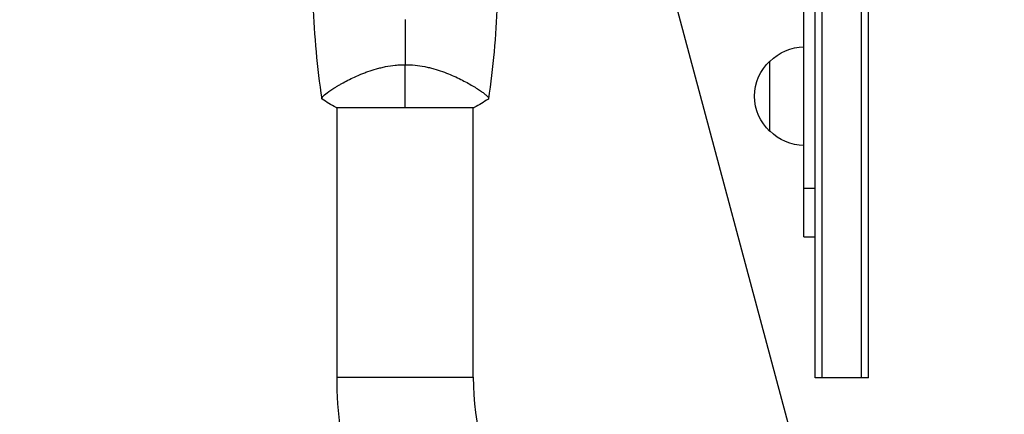
# Model space of a CAD drawing. Units: millimetres. Extents: x -6511 to 6310, y -6515 to 6513.
# Drawn here: x -248 to 101, y 1532 to 1672 of the extents above; entities that cross this region are included whole.
import ezdxf

# ---------------------------------------------------------------- set-up
doc = ezdxf.new("R2010")
doc.units = ezdxf.units.MM
doc.header["$LTSCALE"] = 20
doc.linetypes.add('HIDDEN', pattern=[9.525, 6.35, -3.175])
doc.layers.add('2d', color=230, linetype='Continuous')
doc.layers.add('ASTMF3101-TrainingEnvelope_Hatch', color=222, linetype='HIDDEN')

msp = doc.modelspace()

# ---------------------------------------------------------------- hatches: boundary and pattern name
at = {"layer": 'ASTMF3101-TrainingEnvelope_Hatch', "transparency": 33554687}
h = msp.add_hatch(dxfattribs=at)
h.set_pattern_fill('ANSI31', color=256, scale=100)
h.set_pattern_definition([(285, (-673.52, 453.5), (306.681, 82.175), [])])
h.paths.add_polyline_path([(-1240.83, -29.12, 0.414214), (-899.33, 62.38), (-673.52, 453.49), (-10.33, -695.19, 0.029369), (-7.05, -700.17), (-262.75, -700.17, 0.414214), (-312.75, -750.17), (-312.75, -2219.77, 0.414214), (-262.75, -2269.77), (330.07, -2269.77, 0.414214), (380.07, -2219.77), (380.07, -750.17, 0.414214), (330.07, -700.17), (82.64, -700.17), (972.52, -186.4), (848.81, -400.68, 0.414214), (867.11, -468.98), (2139.82, -1203.78, 0.414214), (2208.12, -1185.48), (2504.53, -672.08, 0.414214), (2486.23, -603.78), (1213.52, 131.02, 0.414214), (1145.22, 112.72), (1017.37, -108.72, 0.029369), (1014.69, -103.39), (351.5, 1045.29), (803.11, 1045.29, 0.414214), (1053.11, 1295.29), (1053.11, 2195.29, 0.414214), (803.11, 2445.29), (351.5, 2445.29), (989.69, 3550.66, 0.414214), (971.39, 3618.97), (32.97, 4160.77, 0.414214), (-35.33, 4142.46), (-1067.33, 2354.99, 0.334354), (-1060.03, 2295.29), (-3213.4, 2295.29, 0.412481), (-3263.1, 2245.28), (-3263.14, 3338.3, 0.414192), (-3405.14, 3480.29), (-4257.14, 3480.29), (-5183.54, 3480.29, 0.414214), (-5325.54, 3338.29), (-5325.54, 152.29, 0.414214), (-5183.54, 10.29), (-4331.54, 10.29), (-3405.14, 10.29, 0.414214), (-3263.14, 152.29), (-3263.1, 1243.32, 0.402747), (-3213.14, 1195.29), (-1861.83, 1195.29), (-2111.76, 762.38, 0.414214), (-2020.26, 420.88)])

# ---------------------------------------------------------------- linework, layer by layer
at = {"layer": '2d'}
for p, q in [((34.11, 1545.29), (34.11, 1945.29)), ((36.61, 1545.29), (36.61, 1945.29)), ((50.61, 1545.29), (50.61, 1945.29)), ((53.11, 1545.29), (53.11, 1945.29)), ((30.11, 1595.29), (30.11, 1895.29)), ((18.11, 1632.79), (18.11, 1657.79)), ((-135.45, 1648.84), (-135.45, 1648.84)), ((-87.15, 1648.84), (-87.15, 1648.84)), ((-135.8, 1641.29), (-86.8, 1641.29)), ((-135.45, 1545.44), (-135.45, 1641.29)), ((-87.15, 1545.44), (-87.15, 1641.29)), ((30.11, 1612.62), (34.11, 1612.62)), ((30.11, 1595.29), (34.11, 1595.29)), ((-135.45, 1545.44), (-87.15, 1545.44)), ((53.11, 1545.29), (34.11, 1545.29))]:
    msp.add_line(p, q, dxfattribs=at)
at = {"layer": '2d', "extrusion": (0, 0, -1)}
for centre, radius, start, end in [((-30.3, 1645.79), 17, 44.1865, 89.3587), ((-29.63, 1645.29), 17, 312.6679, 47.3321), ((-30.3, 1644.79), 17, 270.6413, 315.8135), ((-8.7, 1545.44), 144.15, 330, 0)]:
    msp.add_arc(centre, radius, start, end, dxfattribs=at)
at = {"layer": '2d'}
msp.add_arc((8.7, 1545.44), 95.85, 180, 210, dxfattribs=at)
for points in [[(-140.8, 1644.3), (-142.46, 1655.45), (-143.49, 1666.71), (-143.87, 1677.98)], [(-78.73, 1677.98), (-79.11, 1666.71), (-80.14, 1655.45), (-81.8, 1644.3)], [(-111.3, 1672.59), (-111.3, 1667.18), (-111.3, 1661.82), (-111.3, 1656.49)], [(-111.3, 1641.29), (-111.3, 1645.07), (-111.3, 1650.31), (-111.3, 1656.49)], [(-135.8, 1641.29), (-137.55, 1642.17), (-139.21, 1643.17), (-140.8, 1644.29)], [(-81.8, 1644.29), (-83.39, 1643.17), (-85.05, 1642.17), (-86.8, 1641.29)]]:
    msp.add_open_spline(points, degree=3, dxfattribs=at)
for points, knots in [([(-140.8, 1644.29), (-140.8, 1644.29), (-140.8, 1644.29), (-140.8, 1644.29), (-140.81, 1644.33), (-140.82, 1644.42), (-140.82, 1644.46), (-140.83, 1644.53), (-140.84, 1644.56), (-140.84, 1644.61), (-140.84, 1644.64), (-140.81, 1644.8), (-140.72, 1644.95), (-140.49, 1645.22), (-140.4, 1645.32), (-140.19, 1645.53), (-140.07, 1645.64), (-139.39, 1646.23), (-138.63, 1646.8), (-137.22, 1647.75), (-136.7, 1648.08), (-135.85, 1648.6), (-135.55, 1648.78), (-134.94, 1649.15), (-134.62, 1649.33), (-132.97, 1650.27), (-131.5, 1651.05), (-129.06, 1652.2), (-128.21, 1652.58), (-126.87, 1653.14), (-126.41, 1653.33), (-125.47, 1653.69), (-125, 1653.87), (-123.54, 1654.39), (-122.54, 1654.71), (-120.97, 1655.15), (-120.44, 1655.29), (-119.36, 1655.56), (-118.8, 1655.68), (-117.12, 1656.01), (-115.99, 1656.19), (-114.25, 1656.37), (-113.67, 1656.41), (-112.79, 1656.46), (-112.49, 1656.47), (-111.9, 1656.48), (-111.6, 1656.49), (-111.3, 1656.49)], [0.16840129, 0.16840129, 0.16840129, 0.16840129, 0.16868251, 0.16868251, 0.17219218, 0.17219218, 0.17394701, 0.17394701, 0.17482443, 0.17482443, 0.17570184, 0.17570184, 0.17921151, 0.17921151, 0.18096635, 0.18096635, 0.18272118, 0.18272118, 0.18974052, 0.18974052, 0.19325019, 0.19325019, 0.19500502, 0.19500502, 0.19675986, 0.19675986, 0.2037792, 0.2037792, 0.20728887, 0.20728887, 0.2090437, 0.2090437, 0.21079853, 0.21079853, 0.2143082, 0.2143082, 0.21606304, 0.21606304, 0.21781787, 0.21781787, 0.22132754, 0.22132754, 0.22308238, 0.22308238, 0.22395979, 0.22395979, 0.22483721, 0.22483721, 0.22483721, 0.22483721]), ([(-111.3, 1656.49), (-110.1, 1656.49), (-108.93, 1656.43), (-106.62, 1656.19), (-105.49, 1656.01), (-103.82, 1655.68), (-103.26, 1655.56), (-102.18, 1655.3), (-101.65, 1655.16), (-100.08, 1654.72), (-99.08, 1654.4), (-97.14, 1653.71), (-96.2, 1653.34), (-94.42, 1652.59), (-93.57, 1652.21), (-91.95, 1651.45), (-91.18, 1651.06), (-89.71, 1650.3), (-89.01, 1649.91), (-87.03, 1648.79), (-85.89, 1648.09), (-84.47, 1647.13), (-84.04, 1646.83), (-83.28, 1646.27), (-82.95, 1646), (-82.14, 1645.3), (-81.83, 1644.93), (-81.76, 1644.65), (-81.76, 1644.62), (-81.76, 1644.57), (-81.76, 1644.54), (-81.77, 1644.47), (-81.78, 1644.43), (-81.79, 1644.33), (-81.8, 1644.29), (-81.8, 1644.29), (-81.8, 1644.29), (-81.8, 1644.29)], [0, 0, 0, 0, 0.00351649, 0.00351649, 0.00703299, 0.00703299, 0.00879123, 0.00879123, 0.01054948, 0.01054948, 0.01406598, 0.01406598, 0.01758247, 0.01758247, 0.02109896, 0.02109896, 0.02461546, 0.02461546, 0.02813195, 0.02813195, 0.03516494, 0.03516494, 0.03868143, 0.03868143, 0.04219793, 0.04219793, 0.04923091, 0.04923091, 0.05011004, 0.05011004, 0.05098916, 0.05098916, 0.05274741, 0.05274741, 0.0562639, 0.0562639, 0.05666079, 0.05666079, 0.05666079, 0.05666079])]:
    msp.add_open_spline(points, degree=3, knots=knots, dxfattribs=at)

doc.saveas('drawing.dxf')
